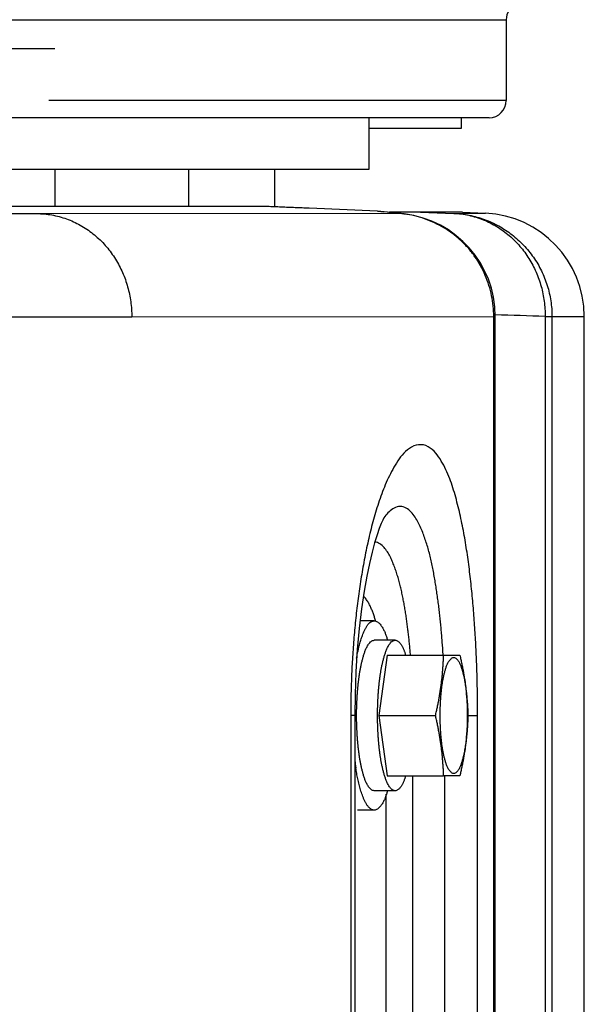
# Model space of a CAD drawing. Extents: x -160 to 104, y -116 to 116.
# Drawn here: x -120 to -119, y -22 to -19 of the extents above; entities that cross this region are included whole.
import ezdxf

# ---------------------------------------------------------------- set-up
doc = ezdxf.new("R2010")
doc.units = 0
doc.layers.get('0').update_dxf_attribs({"linetype": 'CONTINUOUS'})

msp = doc.modelspace()

# ---------------------------------------------------------------- linework, layer by layer
at = {"color": 7, "linetype": 'CONTINUOUS'}
for p, q in [((-122.5729, -18.8011), (-119.0834, -18.8011)), ((-119.0834, -18.8011), (-119.0834, -19.036)), ((-120.3952, -18.886), (-122.5942, -18.886)), ((-119.0834, -19.036), (-120.412, -19.036)), ((-119.1334, -19.086), (-122.5942, -19.086)), ((-119.4817, -19.236), (-119.4817, -19.086)), ((-119.2139, -19.116), (-119.2139, -19.086)), ((-119.4817, -19.116), (-119.2139, -19.116)), ((-123.0322, -19.236), (-119.4817, -19.236)), ((-120.3942, -19.3444), (-120.3942, -19.236)), ((-120.0064, -19.236), (-120.0064, -19.3441)), ((-119.7564, -19.236), (-119.7564, -19.3452)), ((-119.7976, -19.3439), (-122.7818, -19.3466)), ((-120.4365, -19.365), (-122.1144, -19.3665)), ((-119.4024, -19.3641), (-120.4365, -19.365)), ((-119.4574, -19.3579), (-119.6562, -19.3493)), ((-119.4383, -19.3594), (-119.4574, -19.3579)), ((-119.4574, -19.3579), (-119.4391, -19.3599)), ((-119.3993, -19.3636), (-119.4383, -19.3594)), ((-119.2104, -19.361), (-119.423, -19.361)), ((-119.4082, -19.361), (-119.4083, -19.3626)), ((-119.3797, -19.3659), (-119.4024, -19.3641)), ((-119.3797, -19.3659), (-119.3993, -19.3636)), ((-119.3329, -19.361), (-119.2361, -19.364)), ((-119.2361, -19.364), (-119.1437, -19.3639)), ((-119.2104, -19.361), (-119.1437, -19.3639)), ((-121.8777, -19.6662), (-120.1713, -19.6647)), ((-120.1713, -19.6647), (-119.1198, -19.6638)), ((-119.1198, -19.6638), (-119.1152, -19.6638)), ((-119.1198, -22.9369), (-119.1198, -19.6638)), ((-119.1152, -22.9369), (-119.1152, -19.6638)), ((-118.9703, -19.6637), (-118.9506, -19.6637)), ((-118.9703, -19.6637), (-118.9703, -22.9369)), ((-118.9506, -19.6637), (-118.8567, -19.6636)), ((-118.9506, -19.6637), (-118.9506, -22.9369)), ((-118.8567, -23.235), (-118.8567, -19.6636)), ((-119.467, -20.5485), (-119.5079, -20.5485)), ((-119.4062, -20.6048), (-119.467, -20.6048)), ((-119.4298, -20.6485), (-119.4534, -20.8235)), ((-119.4298, -20.6485), (-119.2654, -20.6485)), ((-119.2654, -20.6485), (-119.2182, -20.6485)), ((-119.5234, -20.8235), (-119.5352, -20.8235)), ((-119.5352, -20.8235), (-119.5352, -22.0735)), ((-119.5234, -20.8235), (-119.5234, -22.0735)), ((-119.4534, -20.8235), (-119.289, -20.8235)), ((-119.4534, -20.8235), (-119.4298, -20.9985)), ((-119.1946, -20.8235), (-119.1666, -20.8235)), ((-119.1666, -22.0735), (-119.1666, -20.8235)), ((-119.4298, -20.9985), (-119.2654, -20.9985)), ((-119.355, -21.8985), (-119.355, -20.9985)), ((-119.2182, -20.9985), (-119.2654, -20.9985)), ((-119.2617, -21.8985), (-119.2617, -20.9985)), ((-119.4062, -21.0423), (-119.467, -21.0423)), ((-119.4318, -21.8444), (-119.4318, -21.0526)), ((-119.467, -21.0985), (-119.5156, -21.0985))]:
    msp.add_line(p, q, dxfattribs=at)
msp.add_lwpolyline([(-119.4397, -20.2506), (-119.4424, -20.2558), (-119.4467, -20.2656), (-119.4523, -20.28), (-119.4587, -20.2986), (-119.4657, -20.3216), (-119.4731, -20.3491), (-119.4808, -20.3813), (-119.4885, -20.4188), (-119.4962, -20.4625), (-119.5038, -20.5134), (-119.5105, -20.5704), (-119.5161, -20.6321), (-119.5202, -20.6969), (-119.5227, -20.7626), (-119.5234, -20.8235)], dxfattribs=at)
for centre, radius, start, end in [((-119.0334, -18.8011), 0.05, 146.3099, 180), ((-119.1334, -19.036), 0.05, 270, 0), ((-119.8955, -23.5007), 4.1658, 83.2023, 83.6994), ((-119.4541, -19.6705), 0.3128, 78.4819, 81.5556), ((-119.4152, -19.655), 0.2912, 82.9978, 87.4847), ((-119.4538, -19.669), 0.3114, 76.2542, 78.4805), ((-119.4152, -19.6638), 0.3, 0.051, 83.2104), ((-119.1567, -19.6636), 0.3, 0, 87.5253), ((-120.7413, -75.9789), 56.3431, 88.19878, 88.34608), ((-119.2999, -20.3476), 0.1703, 144.5289, 145.6097), ((-119.8679, -20.6667), 0.422, 16.1207, 16.464), ((-118.7656, -20.8589), 0.7639, 187.1908, 188.7678)]:
    msp.add_arc(centre, radius, start, end, dxfattribs=at)
for points, knots in [([(-119.6562, -19.3493), (-119.6595, -19.3491), (-119.6663, -19.3488), (-119.6764, -19.3484), (-119.6865, -19.348), (-119.6966, -19.3476), (-119.7067, -19.3472), (-119.7168, -19.3468), (-119.7269, -19.3464), (-119.737, -19.346), (-119.7471, -19.3455), (-119.7572, -19.3451), (-119.7673, -19.3446), (-119.7774, -19.3442), (-119.7875, -19.344), (-119.7942, -19.3439), (-119.7976, -19.3439)], [0, 0, 0, 0, 0.0101082, 0.020216, 0.0303236, 0.0404312, 0.0505391, 0.0606472, 0.0707559, 0.0808652, 0.0909755, 0.1010867, 0.1111977, 0.1213073, 0.131415, 0.1415224, 0.1415224, 0.1415224, 0.1415224]), ([(-120.4365, -19.365), (-120.4292, -19.3654), (-120.4145, -19.3667), (-120.3928, -19.3706), (-120.3714, -19.3763), (-120.3505, -19.3838), (-120.3304, -19.393), (-120.3111, -19.4038), (-120.2928, -19.4162), (-120.2755, -19.43), (-120.2594, -19.445), (-120.2444, -19.4613), (-120.2308, -19.4786), (-120.2184, -19.4969), (-120.2074, -19.5161), (-120.1978, -19.536), (-120.1897, -19.5565), (-120.183, -19.5776), (-120.1778, -19.5991), (-120.174, -19.6208), (-120.1718, -19.6427), (-120.1713, -19.6574), (-120.1713, -19.6647)], [0, 0, 0, 0, 0.0219837, 0.0440507, 0.0661723, 0.0883136, 0.1104387, 0.1325314, 0.1546087, 0.1766816, 0.1987507, 0.2208096, 0.2428577, 0.264908, 0.2869686, 0.3090421, 0.3311273, 0.3532196, 0.3753086, 0.3973786, 0.4194106, 0.4413843, 0.4413843, 0.4413843, 0.4413843]), ([(-119.1198, -19.6638), (-119.1198, -19.6537), (-119.1208, -19.6334), (-119.1256, -19.6031), (-119.1333, -19.5733), (-119.144, -19.5442), (-119.1576, -19.5163), (-119.1739, -19.4899), (-119.193, -19.4653), (-119.2146, -19.443), (-119.2385, -19.4231), (-119.2644, -19.4057), (-119.2917, -19.3912), (-119.3203, -19.3795), (-119.3497, -19.3708), (-119.3697, -19.3673), (-119.3797, -19.366)], [0, 0, 0, 0, 0.0303303, 0.06093, 0.091736, 0.122677, 0.153686, 0.1847137, 0.2157418, 0.2467888, 0.2778581, 0.3089112, 0.3398848, 0.3707051, 0.4013024, 0.431626, 0.431626, 0.431626, 0.431626]), ([(-119.2361, -19.364), (-119.2288, -19.3643), (-119.2141, -19.3656), (-119.1923, -19.3694), (-119.1708, -19.3751), (-119.1499, -19.3825), (-119.1297, -19.3916), (-119.1103, -19.4024), (-119.0919, -19.4147), (-119.0745, -19.4285), (-119.0583, -19.4435), (-119.0433, -19.4598), (-119.0296, -19.4771), (-119.0172, -19.4955), (-119.0062, -19.5146), (-118.9966, -19.5346), (-118.9884, -19.5552), (-118.9817, -19.5763), (-118.9765, -19.5978), (-118.9729, -19.6197), (-118.9707, -19.6416), (-118.9702, -19.6564), (-118.9703, -19.6637)], [0, 0, 0, 0, 0.0220287, 0.0441403, 0.0663059, 0.0884909, 0.1106609, 0.1327997, 0.1549235, 0.1770424, 0.1991572, 0.2212619, 0.2433563, 0.2654532, 0.2875605, 0.3096807, 0.3318124, 0.3539515, 0.3760876, 0.3982047, 0.4202832, 0.4423022, 0.4423022, 0.4423022, 0.4423022]), ([(-119.2361, -19.364), (-119.2285, -19.3643), (-119.2133, -19.3656), (-119.1908, -19.3692), (-119.1685, -19.3745), (-119.1467, -19.3816), (-119.1255, -19.3902), (-119.1051, -19.4005), (-119.0855, -19.4124), (-119.0669, -19.4257), (-119.0494, -19.4403), (-119.033, -19.4563), (-119.0179, -19.4734), (-119.0042, -19.4917), (-118.9918, -19.511), (-118.981, -19.5311), (-118.9717, -19.552), (-118.9641, -19.5736), (-118.9581, -19.5957), (-118.9538, -19.6182), (-118.9512, -19.6409), (-118.9506, -19.6561), (-118.9506, -19.6637)], [0, 0, 0, 0, 0.0227535, 0.0455802, 0.0684545, 0.0913492, 0.1142392, 0.1371093, 0.1599644, 0.1828095, 0.2056472, 0.2284799, 0.2513117, 0.274148, 0.2969923, 0.3198471, 0.3427167, 0.3656043, 0.3884953, 0.4113659, 0.4341901, 0.4569428, 0.4569428, 0.4569428, 0.4569428]), ([(-119.1666, -20.8235), (-119.1666, -20.814), (-119.1667, -20.7951), (-119.167, -20.7667), (-119.1674, -20.7383), (-119.1681, -20.7099), (-119.169, -20.6815), (-119.1701, -20.6532), (-119.1714, -20.6248), (-119.1729, -20.5964), (-119.1747, -20.5681), (-119.1767, -20.5398), (-119.1789, -20.5115), (-119.1814, -20.4832), (-119.1841, -20.4549), (-119.1872, -20.4267), (-119.1906, -20.3985), (-119.1943, -20.3703), (-119.1984, -20.3422), (-119.2029, -20.3141), (-119.2079, -20.2862), (-119.2134, -20.2583), (-119.2195, -20.2306), (-119.2264, -20.203), (-119.2341, -20.1757), (-119.2427, -20.1486), (-119.2527, -20.1219), (-119.2647, -20.0961), (-119.2792, -20.0716), (-119.2974, -20.0495), (-119.323, -20.034), (-119.3534, -20.038), (-119.3767, -20.0554), (-119.3954, -20.0774), (-119.4101, -20.1018), (-119.4233, -20.1269), (-119.435, -20.1529), (-119.4454, -20.1793), (-119.4547, -20.2062), (-119.4632, -20.2333), (-119.4709, -20.2606), (-119.478, -20.2881), (-119.4845, -20.3158), (-119.4905, -20.3435), (-119.4961, -20.3714), (-119.5011, -20.3994), (-119.5058, -20.4274), (-119.51, -20.4555), (-119.5139, -20.4836), (-119.5174, -20.5118), (-119.5206, -20.54), (-119.5234, -20.5683), (-119.5259, -20.5966), (-119.5281, -20.6249), (-119.53, -20.6532), (-119.5316, -20.6816), (-119.5329, -20.7099), (-119.5339, -20.7383), (-119.5347, -20.7667), (-119.5351, -20.7951), (-119.5352, -20.814), (-119.5352, -20.8235)], [0, 0, 0, 0, 0.028397, 0.056795, 0.085194, 0.113593, 0.141992, 0.170392, 0.198791, 0.22719, 0.255589, 0.283987, 0.312386, 0.340785, 0.369184, 0.397583, 0.425984, 0.454388, 0.482794, 0.511197, 0.539597, 0.567995, 0.596393, 0.624795, 0.653214, 0.681663, 0.710097, 0.738513, 0.766923, 0.795306, 0.824263, 0.852058, 0.88128, 0.909763, 0.938162, 0.966574, 0.995006, 1.023436, 1.051847, 1.080254, 1.108665, 1.137072, 1.165476, 1.193879, 1.222282, 1.250685, 1.279086, 1.307488, 1.33589, 1.364292, 1.392693, 1.421094, 1.449494, 1.477895, 1.506296, 1.534697, 1.563099, 1.5915, 1.619901, 1.648301, 1.676699, 1.676699, 1.676699, 1.676699]), ([(-119.2667, -20.6486), (-119.2671, -20.6425), (-119.2678, -20.6304), (-119.2691, -20.6124), (-119.2705, -20.5943), (-119.272, -20.5762), (-119.2737, -20.5582), (-119.2755, -20.5401), (-119.2775, -20.5221), (-119.2797, -20.5041), (-119.2821, -20.486), (-119.2846, -20.468), (-119.2873, -20.45), (-119.2902, -20.432), (-119.2933, -20.4141), (-119.2967, -20.3961), (-119.3005, -20.3783), (-119.3046, -20.3605), (-119.3091, -20.3429), (-119.3142, -20.3255), (-119.3199, -20.3082), (-119.3261, -20.2913), (-119.333, -20.2745), (-119.341, -20.2582), (-119.3508, -20.2426), (-119.3625, -20.2285), (-119.3776, -20.2174), (-119.3965, -20.2146), (-119.4137, -20.2221), (-119.4274, -20.2342), (-119.4352, -20.2437), (-119.4386, -20.2488)], [0, 0, 0, 0, 0.0181428, 0.0362786, 0.0544101, 0.0725397, 0.0906702, 0.1088046, 0.126946, 0.1450976, 0.163263, 0.1814459, 0.19965, 0.2178794, 0.2361317, 0.2543896, 0.2726365, 0.2908592, 0.3090489, 0.327202, 0.3453207, 0.363414, 0.3814975, 0.3995994, 0.4178637, 0.4364902, 0.4546745, 0.4727127, 0.4908298, 0.5090612, 0.5273947, 0.5273947, 0.5273947, 0.5273947]), ([(-119.3616, -20.6483), (-119.362, -20.6432), (-119.3629, -20.6329), (-119.3643, -20.6174), (-119.3658, -20.602), (-119.3675, -20.5866), (-119.3694, -20.5712), (-119.3714, -20.5558), (-119.3735, -20.5405), (-119.3758, -20.5251), (-119.3783, -20.5098), (-119.381, -20.4946), (-119.3839, -20.4794), (-119.3871, -20.4642), (-119.3906, -20.4491), (-119.3945, -20.4341), (-119.3988, -20.4191), (-119.4034, -20.4043), (-119.4086, -20.3896), (-119.4143, -20.3753), (-119.4207, -20.3612), (-119.4285, -20.3475), (-119.4381, -20.3347), (-119.4499, -20.3234), (-119.4602, -20.3202), (-119.4653, -20.3194)], [0, 0, 0, 0, 0.0154997, 0.0310021, 0.0465062, 0.0620108, 0.0775152, 0.0930186, 0.1085205, 0.1240206, 0.1395187, 0.1550148, 0.1705095, 0.1860057, 0.2015081, 0.2170243, 0.2325649, 0.2481403, 0.2636987, 0.2791347, 0.2944176, 0.3099834, 0.3263866, 0.3425759, 0.3578214, 0.3578214, 0.3578214, 0.3578214]), ([(-119.4632, -20.5471), (-119.4638, -20.5453), (-119.4649, -20.5417), (-119.4666, -20.5363), (-119.4684, -20.5309), (-119.4703, -20.5256), (-119.4723, -20.5204), (-119.4744, -20.5151), (-119.4767, -20.5099), (-119.4791, -20.5047), (-119.4817, -20.4996), (-119.4844, -20.4946), (-119.4874, -20.4898), (-119.4907, -20.4851), (-119.4943, -20.4808), (-119.497, -20.4782), (-119.4984, -20.4769)], [0, 0, 0, 0, 0.00564754, 0.01129078, 0.01693219, 0.02257486, 0.02822251, 0.03387961, 0.03955143, 0.04524408, 0.0509622, 0.0566879, 0.0623961, 0.06807316, 0.0737208, 0.07936007, 0.07936007, 0.07936007, 0.07936007]), ([(-119.5181, -20.6568), (-119.5177, -20.6545), (-119.5168, -20.6497), (-119.5154, -20.6425), (-119.5138, -20.6353), (-119.5122, -20.6282), (-119.5105, -20.6212), (-119.5087, -20.6143), (-119.5068, -20.6075), (-119.5047, -20.6007), (-119.5025, -20.594), (-119.4999, -20.5871), (-119.4969, -20.5801), (-119.4936, -20.5729), (-119.4898, -20.5657), (-119.4853, -20.5591), (-119.4802, -20.5535), (-119.4741, -20.5495), (-119.4693, -20.5486), (-119.467, -20.5485)], [0, 0, 0, 0, 0.0072859, 0.0146058, 0.0219303, 0.0292306, 0.0364776, 0.0436428, 0.0507027, 0.0577107, 0.064785, 0.0720495, 0.0796322, 0.0876461, 0.0958945, 0.1039603, 0.1115416, 0.1185941, 0.1255507, 0.1255507, 0.1255507, 0.1255507]), ([(-119.467, -20.5485), (-119.4654, -20.5486), (-119.4621, -20.5491), (-119.4576, -20.5514), (-119.4535, -20.5546), (-119.4499, -20.5585), (-119.4466, -20.5627), (-119.4436, -20.5671), (-119.441, -20.5715), (-119.4386, -20.576), (-119.4365, -20.5806), (-119.4347, -20.5851), (-119.433, -20.5897), (-119.4314, -20.5944), (-119.4299, -20.5991), (-119.4289, -20.6023), (-119.4284, -20.6038)], [0, 0, 0, 0, 0.00487753, 0.00982907, 0.01501974, 0.020408, 0.02583113, 0.03111461, 0.03625735, 0.0412983, 0.046271, 0.05120361, 0.05611943, 0.06103755, 0.0659738, 0.07094179, 0.07094179, 0.07094179, 0.07094179]), ([(-119.5181, -20.8235), (-119.5181, -20.8202), (-119.5181, -20.8134), (-119.5179, -20.8034), (-119.5176, -20.7933), (-119.5172, -20.7832), (-119.5167, -20.7731), (-119.5161, -20.7631), (-119.5154, -20.753), (-119.5145, -20.743), (-119.5136, -20.733), (-119.5125, -20.723), (-119.5112, -20.713), (-119.5098, -20.7031), (-119.5081, -20.6931), (-119.5063, -20.6832), (-119.5042, -20.6733), (-119.5019, -20.6634), (-119.4992, -20.6537), (-119.4963, -20.6441), (-119.493, -20.6347), (-119.4889, -20.6253), (-119.4836, -20.6162), (-119.4771, -20.6076), (-119.4702, -20.6053), (-119.467, -20.6048)], [0, 0, 0, 0, 0.0100737, 0.0201511, 0.0302304, 0.0403103, 0.0503891, 0.0604654, 0.0705377, 0.0806046, 0.0906651, 0.1007209, 0.1107765, 0.1208374, 0.1309102, 0.1410027, 0.1511244, 0.1612826, 0.1714218, 0.181433, 0.1912593, 0.201305, 0.2121923, 0.2230078, 0.2327279, 0.2327279, 0.2327279, 0.2327279]), ([(-119.4573, -20.8235), (-119.4573, -20.8202), (-119.4573, -20.8134), (-119.4571, -20.8034), (-119.4568, -20.7933), (-119.4564, -20.7832), (-119.4559, -20.7731), (-119.4553, -20.7631), (-119.4546, -20.753), (-119.4537, -20.743), (-119.4528, -20.733), (-119.4517, -20.723), (-119.4504, -20.713), (-119.449, -20.7031), (-119.4474, -20.6931), (-119.4455, -20.6832), (-119.4434, -20.6733), (-119.4411, -20.6634), (-119.4385, -20.6537), (-119.4355, -20.6441), (-119.4322, -20.6347), (-119.4281, -20.6253), (-119.4228, -20.6162), (-119.4163, -20.6076), (-119.4094, -20.6053), (-119.4062, -20.6048)], [0, 0, 0, 0, 0.0100737, 0.0201511, 0.0302305, 0.0403104, 0.0503892, 0.0604655, 0.0705379, 0.0806048, 0.0906653, 0.1007211, 0.1107768, 0.1208377, 0.1309104, 0.141003, 0.1511247, 0.161283, 0.1714223, 0.1814335, 0.1912596, 0.2013054, 0.2121932, 0.223009, 0.2327287, 0.2327287, 0.2327287, 0.2327287]), ([(-119.4062, -20.6048), (-119.405, -20.6048), (-119.4025, -20.6052), (-119.399, -20.6069), (-119.3958, -20.6094), (-119.3929, -20.6123), (-119.3904, -20.6155), (-119.388, -20.6189), (-119.386, -20.6223), (-119.3841, -20.6257), (-119.3825, -20.6292), (-119.381, -20.6327), (-119.3797, -20.6362), (-119.3784, -20.6398), (-119.3772, -20.6434), (-119.3765, -20.6458), (-119.3761, -20.647)], [0, 0, 0, 0, 0.00376024, 0.00757501, 0.01156565, 0.01570305, 0.01986869, 0.02393164, 0.02788904, 0.03177051, 0.03560136, 0.0394027, 0.04319174, 0.04698243, 0.05078615, 0.0546125, 0.0546125, 0.0546125, 0.0546125]), ([(-119.289, -20.8235), (-119.288, -20.8194), (-119.2861, -20.8112), (-119.2834, -20.7989), (-119.2809, -20.7865), (-119.2786, -20.7741), (-119.2764, -20.7616), (-119.2745, -20.7492), (-119.2727, -20.7366), (-119.2711, -20.7241), (-119.2697, -20.7115), (-119.2685, -20.699), (-119.2675, -20.6864), (-119.2666, -20.6737), (-119.2659, -20.6611), (-119.2655, -20.6527), (-119.2654, -20.6485)], [0, 0, 0, 0, 0.0126253, 0.025251, 0.0378775, 0.0505066, 0.0631394, 0.0757754, 0.0884142, 0.1010549, 0.1136967, 0.1263385, 0.1389792, 0.1516173, 0.1642514, 0.17688, 0.17688, 0.17688, 0.17688]), ([(-119.2755, -20.8235), (-119.2755, -20.8204), (-119.2754, -20.8141), (-119.2752, -20.8047), (-119.2749, -20.7953), (-119.2745, -20.7859), (-119.2739, -20.7765), (-119.2732, -20.7671), (-119.2724, -20.7578), (-119.2714, -20.7484), (-119.2703, -20.7391), (-119.269, -20.7298), (-119.2674, -20.7205), (-119.2656, -20.7112), (-119.2635, -20.702), (-119.261, -20.6929), (-119.2583, -20.684), (-119.2552, -20.6751), (-119.2506, -20.6663), (-119.245, -20.6586), (-119.2361, -20.653), (-119.2271, -20.6586), (-119.2215, -20.6663), (-119.2169, -20.6751), (-119.2139, -20.684), (-119.2112, -20.6929), (-119.2087, -20.702), (-119.2066, -20.7112), (-119.2047, -20.7205), (-119.2032, -20.7298), (-119.2019, -20.7391), (-119.2007, -20.7484), (-119.1998, -20.7578), (-119.199, -20.7671), (-119.1983, -20.7765), (-119.1977, -20.7859), (-119.1972, -20.7953), (-119.1969, -20.8047), (-119.1967, -20.8141), (-119.1967, -20.8204), (-119.1967, -20.8235)], [0, 0, 0, 0, 0.0094075, 0.0188188, 0.0282316, 0.037644, 0.0470536, 0.0564584, 0.0658563, 0.0752468, 0.0846351, 0.094029, 0.1034385, 0.1128763, 0.1223576, 0.1318416, 0.1411692, 0.1503135, 0.1600946, 0.1706249, 0.1793204, 0.1880158, 0.1985461, 0.2083272, 0.2174716, 0.2267991, 0.2362831, 0.2457644, 0.2552022, 0.2646117, 0.2740056, 0.2833939, 0.2927844, 0.3021823, 0.3115871, 0.3209968, 0.3304091, 0.339822, 0.3492332, 0.3586407, 0.3586407, 0.3586407, 0.3586407]), ([(-119.2182, -20.6485), (-119.2172, -20.6526), (-119.2154, -20.6608), (-119.2127, -20.6732), (-119.2102, -20.6855), (-119.2078, -20.6979), (-119.2057, -20.7104), (-119.2037, -20.7229), (-119.2019, -20.7354), (-119.2004, -20.7479), (-119.199, -20.7605), (-119.1977, -20.7731), (-119.1967, -20.7857), (-119.1958, -20.7983), (-119.1951, -20.8109), (-119.1948, -20.8193), (-119.1946, -20.8235)], [0, 0, 0, 0, 0.0126253, 0.025251, 0.0378775, 0.0505066, 0.0631394, 0.0757754, 0.0884142, 0.1010549, 0.1136967, 0.1263385, 0.1389792, 0.1516173, 0.1642514, 0.17688, 0.17688, 0.17688, 0.17688]), ([(-119.467, -21.0423), (-119.4702, -21.0418), (-119.4771, -21.0395), (-119.4836, -21.0308), (-119.4889, -21.0217), (-119.493, -21.0123), (-119.4963, -21.0029), (-119.4992, -20.9934), (-119.5019, -20.9836), (-119.5042, -20.9737), (-119.5063, -20.9638), (-119.5081, -20.9539), (-119.5098, -20.944), (-119.5112, -20.934), (-119.5125, -20.924), (-119.5136, -20.914), (-119.5145, -20.904), (-119.5154, -20.894), (-119.5161, -20.8839), (-119.5167, -20.8739), (-119.5172, -20.8638), (-119.5176, -20.8537), (-119.5179, -20.8437), (-119.5181, -20.8336), (-119.5181, -20.8269), (-119.5181, -20.8235)], [0, 0, 0, 0, 0.00972, 0.0205356, 0.0314229, 0.0414686, 0.0512948, 0.0613061, 0.0714453, 0.0816035, 0.0917251, 0.1018177, 0.1118904, 0.1219513, 0.1320069, 0.1420628, 0.1521232, 0.1621902, 0.1722625, 0.1823388, 0.1924176, 0.2024974, 0.2125768, 0.2226541, 0.2327279, 0.2327279, 0.2327279, 0.2327279]), ([(-119.4062, -21.0423), (-119.4094, -21.0418), (-119.4163, -21.0395), (-119.4228, -21.0308), (-119.4281, -21.0217), (-119.4322, -21.0123), (-119.4355, -21.0029), (-119.4385, -20.9934), (-119.4411, -20.9836), (-119.4434, -20.9737), (-119.4455, -20.9638), (-119.4474, -20.9539), (-119.449, -20.944), (-119.4504, -20.934), (-119.4517, -20.924), (-119.4528, -20.914), (-119.4537, -20.904), (-119.4546, -20.894), (-119.4553, -20.8839), (-119.4559, -20.8739), (-119.4564, -20.8638), (-119.4568, -20.8537), (-119.4571, -20.8437), (-119.4573, -20.8336), (-119.4573, -20.8269), (-119.4573, -20.8235)], [0, 0, 0, 0, 0.0097197, 0.0205354, 0.0314232, 0.0414691, 0.0512952, 0.0613064, 0.0714457, 0.0816039, 0.0917257, 0.1018182, 0.111891, 0.1219519, 0.1320075, 0.1420634, 0.1521239, 0.1621908, 0.1722632, 0.1823395, 0.1924183, 0.2024982, 0.2125776, 0.2226549, 0.2327287, 0.2327287, 0.2327287, 0.2327287]), ([(-119.2654, -20.9985), (-119.2655, -20.9943), (-119.2659, -20.9859), (-119.2665, -20.9733), (-119.2674, -20.9607), (-119.2684, -20.9481), (-119.2696, -20.9355), (-119.2711, -20.923), (-119.2727, -20.9104), (-119.2745, -20.8979), (-119.2765, -20.8854), (-119.2787, -20.873), (-119.281, -20.8606), (-119.2835, -20.8482), (-119.2861, -20.8358), (-119.288, -20.8276), (-119.289, -20.8235)], [0, 0, 0, 0, 0.0126257, 0.0252517, 0.0378786, 0.0505075, 0.0631395, 0.0757746, 0.0884126, 0.1010528, 0.1136945, 0.1263366, 0.1389779, 0.1516169, 0.1642518, 0.1768808, 0.1768808, 0.1768808, 0.1768808]), ([(-119.1967, -20.8235), (-119.1967, -20.8266), (-119.1967, -20.8329), (-119.1969, -20.8423), (-119.1972, -20.8517), (-119.1977, -20.8611), (-119.1983, -20.8705), (-119.199, -20.8799), (-119.1998, -20.8893), (-119.2007, -20.8986), (-119.2019, -20.9079), (-119.2032, -20.9172), (-119.2047, -20.9265), (-119.2066, -20.9358), (-119.2087, -20.945), (-119.2112, -20.9541), (-119.2139, -20.963), (-119.2169, -20.972), (-119.2215, -20.9807), (-119.2271, -20.9884), (-119.2361, -20.994), (-119.245, -20.9884), (-119.2506, -20.9807), (-119.2552, -20.972), (-119.2583, -20.963), (-119.261, -20.9541), (-119.2635, -20.945), (-119.2656, -20.9358), (-119.2674, -20.9265), (-119.269, -20.9172), (-119.2703, -20.9079), (-119.2714, -20.8986), (-119.2724, -20.8893), (-119.2732, -20.8799), (-119.2739, -20.8705), (-119.2745, -20.8611), (-119.2749, -20.8517), (-119.2752, -20.8423), (-119.2754, -20.8329), (-119.2755, -20.8266), (-119.2755, -20.8235)], [0, 0, 0, 0, 0.0094075, 0.0188188, 0.0282316, 0.037644, 0.0470536, 0.0564584, 0.0658563, 0.0752468, 0.0846351, 0.094029, 0.1034385, 0.1128763, 0.1223576, 0.1318416, 0.1411692, 0.1503135, 0.1600946, 0.1706249, 0.1793204, 0.1880158, 0.1985461, 0.2083272, 0.2174716, 0.2267991, 0.2362831, 0.2457644, 0.2552022, 0.2646117, 0.2740056, 0.2833939, 0.2927844, 0.3021823, 0.3115871, 0.3209968, 0.3304091, 0.339822, 0.3492332, 0.3586407, 0.3586407, 0.3586407, 0.3586407]), ([(-119.1946, -20.8235), (-119.1948, -20.8277), (-119.1951, -20.8361), (-119.1958, -20.8487), (-119.1966, -20.8613), (-119.1976, -20.8739), (-119.1989, -20.8865), (-119.2003, -20.899), (-119.2019, -20.9116), (-119.2037, -20.9241), (-119.2057, -20.9366), (-119.2079, -20.949), (-119.2102, -20.9615), (-119.2127, -20.9738), (-119.2154, -20.9862), (-119.2173, -20.9944), (-119.2182, -20.9985)], [0, 0, 0, 0, 0.0126257, 0.0252517, 0.0378786, 0.0505075, 0.0631395, 0.0757746, 0.0884126, 0.1010528, 0.1136945, 0.1263366, 0.1389779, 0.1516169, 0.1642518, 0.1768808, 0.1768808, 0.1768808, 0.1768808]), ([(-119.467, -21.0985), (-119.4697, -21.0982), (-119.4753, -21.0968), (-119.4819, -21.0913), (-119.4874, -21.085), (-119.4918, -21.0779), (-119.4954, -21.0706), (-119.4986, -21.063), (-119.5015, -21.0553), (-119.5042, -21.0476), (-119.5067, -21.0397), (-119.509, -21.0318), (-119.511, -21.0239), (-119.513, -21.0158), (-119.5147, -21.0078), (-119.5164, -20.9997), (-119.5179, -20.9916), (-119.5193, -20.9834), (-119.5201, -20.978), (-119.5205, -20.9753)], [0, 0, 0, 0, 0.0081331, 0.0167185, 0.0251837, 0.0334212, 0.0416056, 0.0497957, 0.0579932, 0.0662004, 0.0744192, 0.0826498, 0.0908912, 0.099141, 0.1073959, 0.1156515, 0.1239027, 0.1321434, 0.140367, 0.140367, 0.140367, 0.140367]), ([(-119.3761, -21), (-119.3765, -21.0012), (-119.3772, -21.0036), (-119.3784, -21.0072), (-119.3797, -21.0108), (-119.381, -21.0144), (-119.3825, -21.0179), (-119.3841, -21.0213), (-119.386, -21.0248), (-119.388, -21.0282), (-119.3904, -21.0315), (-119.3929, -21.0347), (-119.3958, -21.0377), (-119.399, -21.0401), (-119.4025, -21.0418), (-119.405, -21.0422), (-119.4062, -21.0423)], [0, 0, 0, 0, 0.00382635, 0.00763007, 0.01142076, 0.0152098, 0.01901113, 0.02284199, 0.02672346, 0.03068085, 0.0347438, 0.03890944, 0.04304684, 0.04703749, 0.05085226, 0.0546125, 0.0546125, 0.0546125, 0.0546125]), ([(-119.4284, -21.0432), (-119.4289, -21.0448), (-119.4299, -21.0479), (-119.4314, -21.0526), (-119.433, -21.0573), (-119.4347, -21.0619), (-119.4365, -21.0665), (-119.4386, -21.071), (-119.441, -21.0755), (-119.4436, -21.0799), (-119.4466, -21.0843), (-119.4499, -21.0885), (-119.4535, -21.0924), (-119.4576, -21.0957), (-119.4621, -21.098), (-119.4654, -21.0985), (-119.467, -21.0985)], [0, 0, 0, 0, 0.00496799, 0.00990425, 0.01482236, 0.01973818, 0.0246708, 0.02964349, 0.03468444, 0.03982718, 0.04511066, 0.05053379, 0.05592205, 0.06111273, 0.06606426, 0.07094179, 0.07094179, 0.07094179, 0.07094179])]:
    msp.add_open_spline(points, degree=3, knots=knots, dxfattribs=at)

doc.saveas('drawing.dxf')
